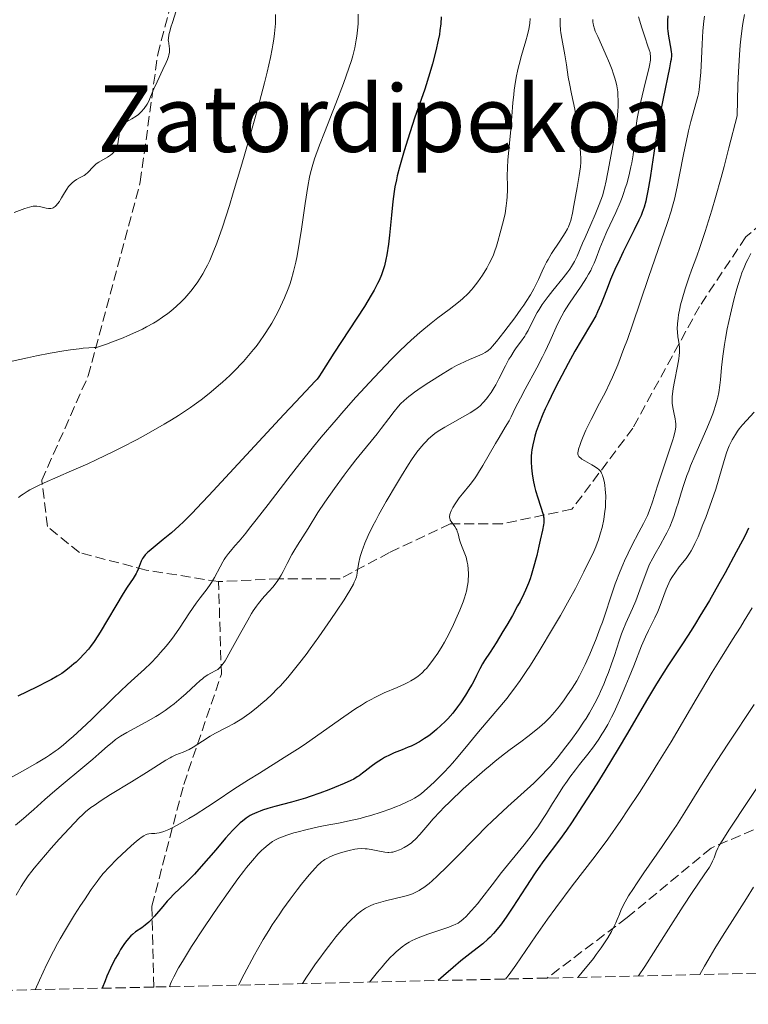
# Model space of a CAD drawing. Units: metres. Extents: x 654684 to 658142, y 4753309 to 4755700.
# Drawn here: x 656083 to 656208, y 4753337 to 4753507 of the extents above; entities that cross this region are included whole.
import ezdxf
from ezdxf.enums import TextEntityAlignment as Align

# ---------------------------------------------------------------- set-up
doc = ezdxf.new("R2010")
doc.units = ezdxf.units.M
doc.header["$MEASUREMENT"] = 0
doc.linetypes.add('DGN Style 3', pattern=[2.435891, 1.739922, -0.695969])
for name, color, linetype, lineweight in [('Curva de nivel directora', 30, 'Continuous', 30), ('Curva de nivel intermedia', 30, 'Continuous', 0), ('Senda', 7, 'DGN Style 3', 0), ('Texto de rotulación de espacio menor sin especificar', 7, 'Continuous', 0), ('Zona arbolada', 92, 'DGN Style 3', 0)]:
    doc.layers.add(name, color=color, linetype=linetype, lineweight=lineweight)
doc.styles.add('Style-Arial', font='arial.ttf')

msp = doc.modelspace()

# ---------------------------------------------------------------- linework, layer by layer
at = {"layer": 'Curva de nivel directora', "color": 30, "linetype": 'Continuous', "lineweight": 30, "flags": 128}
for points, elevation in [([(656155.46, 4753507.41), (656155.38, 4753506.23), (656155.24, 4753505.04)], 900), ([(656194.59, 4753507.58), (656194.51, 4753506.71), (656194.49, 4753505.84), (656194.51, 4753505.4), (656194.54, 4753504.97), (656194.66, 4753504.11), (656195.08, 4753501.85), (656195.16, 4753501.35), (656195.17, 4753501.11), (656195.18, 4753500.74), (656195.11, 4753500.07), (656195.05, 4753499.66), (656194.84, 4753498.6), (656193.73, 4753493.31), (656193.29, 4753491.04), (656193.08, 4753489.85), (656192.49, 4753486.19), (656191.82, 4753481.58), (656191.53, 4753479.64), (656191.14, 4753477.39), (656190.9, 4753476.25), (656190.74, 4753475.62), (656190.45, 4753474.56), (656190.13, 4753473.63), (656189.94, 4753473.14), (656189.58, 4753472.31), (656188.78, 4753470.64), (656188.03, 4753469.16), (656186.87, 4753466.84), (656186.27, 4753465.61), (656185.42, 4753463.79), (656185.03, 4753462.91), (656184.68, 4753462.08), (656184.07, 4753460.53), (656183.37, 4753458.64), (656183.02, 4753457.76), (656182.44, 4753456.47), (656182.12, 4753455.83), (656181.4, 4753454.52), (656179.61, 4753451.54), (656178.54, 4753449.71), (656177.36, 4753447.59), (656175.74, 4753444.51), (656174.96, 4753442.96), (656173.89, 4753440.76), (656173.42, 4753439.75), (656173.01, 4753438.82), (656172.35, 4753437.2), (656171.86, 4753435.82), (656171.61, 4753435.01), (656171.48, 4753434.5), (656171.27, 4753433.56), (656171.11, 4753432.65), (656171.06, 4753432.21), (656171, 4753431.56), (656170.97, 4753430.58), (656171.02, 4753429.58), (656171.07, 4753429.06), (656171.14, 4753428.53), (656171.33, 4753427.44), (656171.57, 4753426.36), (656171.74, 4753425.66), (656172.1, 4753424.37), (656173.04, 4753421.5), (656173.13, 4753421.13), (656173.16, 4753420.95), (656173.18, 4753420.64), (656173.14, 4753420.08), (656173.09, 4753419.72), (656172.92, 4753418.79), (656172.55, 4753417.06), (656172.31, 4753416.04), (656171.93, 4753414.45), (656171.32, 4753412.16)], 925), ([(656155.24, 4753505.04), (656155.14, 4753504.4), (656154.95, 4753503.37), (656154.53, 4753501.53), (656153.93, 4753499.32), (656153.49, 4753497.76), (656152.61, 4753494.93), (656150.87, 4753489.95), (656149.7, 4753486.3), (656149.08, 4753484.27), (656148.27, 4753481.47), (656147.88, 4753479.97), (656147.72, 4753479.3), (656147.47, 4753478.08), (656147.33, 4753477.28), (656147.11, 4753475.55), (656146.87, 4753473.18), (656146.53, 4753469.76), (656146.35, 4753468.17), (656146.08, 4753466.35), (656145.92, 4753465.55), (656145.66, 4753464.44), (656145.51, 4753463.92), (656145.16, 4753462.91), (656144.73, 4753461.89), (656144.47, 4753461.36), (656143.88, 4753460.23), (656143.39, 4753459.39), (656142.19, 4753457.44), (656136.94, 4753449.38), (656134.87, 4753446.06), (656134.32, 4753445.27), (656134.02, 4753444.89), (656133.7, 4753444.5), (656132.92, 4753443.65), (656130.35, 4753440.97), (656128.3, 4753438.8), (656115.34, 4753424.76), (656114.22, 4753423.56), (656112.39, 4753421.66), (656111, 4753420.27), (656110.24, 4753419.55), (656108.91, 4753418.37), (656107.46, 4753417.17), (656105.74, 4753415.77), (656105.07, 4753415.2), (656104.79, 4753414.95), (656104.37, 4753414.52), (656104.07, 4753414.15), (656103.92, 4753413.92), (656103.69, 4753413.43), (656103.18, 4753412.08), (656102.94, 4753411.57), (656102.8, 4753411.31), (656102.28, 4753410.48), (656101.25, 4753408.95), (656100.56, 4753407.86), (656096.6, 4753401.2), (656096.22, 4753400.59), (656095.54, 4753399.56), (656094.94, 4753398.73), (656094.57, 4753398.25), (656093.86, 4753397.43), (656093.03, 4753396.58), (656092.46, 4753396.04), (656092.07, 4753395.7), (656091.27, 4753395.04), (656090.43, 4753394.4), (656089.96, 4753394.08), (656089.15, 4753393.58), (656088.18, 4753393.03), (656087.62, 4753392.73), (656085.6, 4753391.72), (656082.36, 4753390.14)], 900), ([(656208.5, 4753419.15), (656207.9, 4753417.9), (656207.44, 4753417), (656206.38, 4753414.98), (656204.45, 4753411.44), (656203.39, 4753409.54), (656201.73, 4753406.68), (656200.1, 4753403.94), (656199.32, 4753402.68), (656198.58, 4753401.5), (656197.19, 4753399.37), (656194.55, 4753395.37), (656193.16, 4753393.19), (656192.42, 4753391.98), (656190.86, 4753389.37), (656187.6, 4753383.78), (656185.99, 4753381.03), (656183.7, 4753377.26), (656182.29, 4753375.01), (656179.83, 4753371.19), (656177.91, 4753368.26), (656177.07, 4753367.03), (656175.85, 4753365.33)], 950), ([(656171.32, 4753412.16), (656170.97, 4753410.98), (656170.79, 4753410.43), (656170.5, 4753409.64), (656170.02, 4753408.46), (656169.73, 4753407.84), (656169.05, 4753406.48), (656168.64, 4753405.72), (656167.73, 4753404.09), (656166.75, 4753402.4), (656166.1, 4753401.31), (656164.91, 4753399.37), (656163.89, 4753397.77), (656162.95, 4753396.33), (656162.6, 4753395.75), (656162.14, 4753394.88), (656161.56, 4753393.69), (656161.27, 4753393.09), (656160.78, 4753392.19), (656160.42, 4753391.57), (656159.64, 4753390.3), (656158.77, 4753388.97), (656158.27, 4753388.28), (656157.44, 4753387.21), (656156.6, 4753386.25), (656156.14, 4753385.77), (656155.41, 4753385.06), (656154.65, 4753384.37), (656154.25, 4753384.04), (656153.53, 4753383.48), (656153.16, 4753383.21), (656152.58, 4753382.82), (656151.69, 4753382.27), (656150.75, 4753381.77), (656150.27, 4753381.54), (656149.77, 4753381.32), (656148.74, 4753380.9), (656147.35, 4753380.34), (656146.66, 4753380.03), (656145.65, 4753379.53), (656145.16, 4753379.24), (656144.23, 4753378.63), (656143.36, 4753377.99), (656142.33, 4753377.18), (656141.88, 4753376.83), (656141.27, 4753376.39), (656140.97, 4753376.2), (656140.35, 4753375.84), (656139.88, 4753375.61), (656138.68, 4753375.07), (656137.03, 4753374.38), (656136.07, 4753374), (656134.5, 4753373.41), (656132.86, 4753372.83), (656132.04, 4753372.56), (656131.22, 4753372.3), (656129.63, 4753371.85), (656126.75, 4753371.08), (656125.53, 4753370.74), (656124.6, 4753370.45), (656124.19, 4753370.31), (656123.62, 4753370.09), (656122.85, 4753369.73), (656122.5, 4753369.54), (656121.82, 4753369.1), (656121.14, 4753368.57), (656120.78, 4753368.27), (656120.04, 4753367.57), (656119.49, 4753367.01), (656118.24, 4753365.62), (656116.53, 4753363.64), (656114.05, 4753360.76), (656112.85, 4753359.44), (656112.29, 4753358.85), (656111.24, 4753357.79), (656109.39, 4753356), (656108.57, 4753355.16), (656108.18, 4753354.73), (656107.42, 4753353.85), (656106, 4753352.18), (656105.33, 4753351.46), (656105, 4753351.15), (656104.36, 4753350.61), (656103.76, 4753350.16), (656102.71, 4753349.45), (656102.15, 4753349.02), (656101.88, 4753348.77), (656101.47, 4753348.31), (656100.98, 4753347.67), (656100.7, 4753347.28), (656100.12, 4753346.4), (656099.79, 4753345.86), (656099.26, 4753344.93), (656098.69, 4753343.83), (656098.39, 4753343.2), (656097.77, 4753341.8), (656097.45, 4753341.02), (656096.96, 4753339.73)], 925), ([(656175.85, 4753365.33), (656173.19, 4753361.79), (656172.19, 4753360.41), (656171.67, 4753359.65), (656170.03, 4753357.15), (656167.82, 4753353.71), (656166.78, 4753352.16), (656165.83, 4753350.83), (656165.37, 4753350.24), (656164.48, 4753349.19), (656163.88, 4753348.56), (656163.47, 4753348.17), (656162.62, 4753347.41), (656160.93, 4753346.08), (656158.85, 4753344.43), (656157.49, 4753343.3), (656155.85, 4753341.88), (656154.92, 4753341.05)], 950)]:
    msp.add_lwpolyline(points, dxfattribs=dict(at, elevation=elevation))
at = {"layer": 'Curva de nivel intermedia', "color": 30, "linetype": 'Continuous', "lineweight": 0, "flags": 128}
for points, elevation in [([(656141.1, 4753507.87), (656141.11, 4753506.79), (656141.1, 4753506.22), (656141.03, 4753505.13), (656140.91, 4753504.1), (656140.8, 4753503.43), (656140.53, 4753502.1), (656140.18, 4753500.69), (656139.95, 4753499.91), (656139.51, 4753498.54), (656138.57, 4753495.9), (656137.24, 4753492.44), (656135.3, 4753487.45), (656134.46, 4753485.24), (656133.61, 4753482.9), (656133.3, 4753481.91), (656132.91, 4753480.48), (656132.74, 4753479.74), (656132.42, 4753478.13), (656131.96, 4753475.17), (656131.32, 4753470.76), (656131, 4753468.66), (656130.58, 4753466.18), (656130.36, 4753465.06), (656129.98, 4753463.48), (656129.55, 4753461.96), (656129.3, 4753461.21), (656129.03, 4753460.46), (656128.42, 4753458.94), (656127.74, 4753457.44), (656127.25, 4753456.46), (656126.92, 4753455.81), (656126.22, 4753454.56), (656125.81, 4753453.89), (656124.97, 4753452.58), (656124.1, 4753451.33), (656123.49, 4753450.53), (656123.08, 4753450), (656122.22, 4753448.96), (656121.31, 4753447.93), (656120.84, 4753447.43), (656120.11, 4753446.66), (656118.95, 4753445.51), (656117.7, 4753444.35), (656117.03, 4753443.76), (656115.77, 4753442.69), (656115.1, 4753442.15), (656114.01, 4753441.31), (656112.83, 4753440.44), (656112.19, 4753440), (656110.83, 4753439.08), (656110.09, 4753438.6), (656108.92, 4753437.87), (656107.65, 4753437.11)], 895), ([(656109.69, 4753508.44), (656109.06, 4753506.44), (656108.8, 4753505.62), (656108.65, 4753505.1), (656108.45, 4753504.29)], 885), ([(656126.87, 4753507.84), (656126.83, 4753506.26)], 890), ([(656207.79, 4753507.85), (656207.5, 4753506.29), (656207.37, 4753505.44), (656207.15, 4753503.58), (656207.05, 4753502.55), (656206.92, 4753500.85), (656206.75, 4753497.92), (656206.66, 4753495.67), (656206.51, 4753490.33), (656205.1, 4753484.8), (656204.26, 4753481.6), (656203.74, 4753479.67), (656202.78, 4753476.25), (656202.14, 4753474.03), (656201.01, 4753470.39), (656200.08, 4753467.6), (656199.55, 4753466.11), (656198.66, 4753463.69), (656198.25, 4753462.52), (656197.55, 4753460.45), (656197.02, 4753458.7), (656196.76, 4753457.68), (656196.62, 4753457.07), (656196.4, 4753455.97), (656196.32, 4753455.41), (656196.22, 4753454.42), (656196.2, 4753453.56), (656196.21, 4753453.06), (656196.31, 4753452.17), (656196.51, 4753450.97), (656196.57, 4753450.29), (656196.55, 4753449.45), (656196.51, 4753448.95), (656196.44, 4753448.39), (656196.23, 4753447.13), (656195.72, 4753444.46), (656195.5, 4753443.26), (656195.42, 4753442.75), (656195.33, 4753441.87), (656195.3, 4753441.16), (656195.31, 4753440.74), (656195.4, 4753439.97), (656195.57, 4753439.12), (656195.81, 4753438.03), (656195.91, 4753437.54), (656195.96, 4753437.14), (656195.97, 4753436.94), (656195.96, 4753436.59), (656195.84, 4753435.93), (656195.6, 4753434.99), (656195.41, 4753434.37), (656194.63, 4753431.97), (656193.36, 4753428.19), (656192.79, 4753426.44), (656191.93, 4753423.7), (656191.52, 4753422.52), (656191.03, 4753421.32), (656190.73, 4753420.67), (656190.38, 4753419.98), (656189.57, 4753418.45), (656188.34, 4753416.13), (656187.7, 4753414.86), (656187.07, 4753413.52), (656186.77, 4753412.82), (656186.33, 4753411.75), (656185.5, 4753409.53), (656184.73, 4753407.28), (656183.75, 4753404.33), (656183.27, 4753402.93), (656182.91, 4753401.93), (656182.2, 4753400.06), (656181.52, 4753398.38), (656181.08, 4753397.37), (656180.3, 4753395.63), (656179.63, 4753394.24), (656179.32, 4753393.64), (656178.85, 4753392.8), (656178.04, 4753391.5), (656177.15, 4753390.18), (656176.65, 4753389.49), (656175.85, 4753388.43)], 935), ([(656126.83, 4753506.26), (656126.75, 4753505.12), (656126.69, 4753504.52), (656126.57, 4753503.58), (656126.42, 4753502.58), (656126.3, 4753501.88), (656126, 4753500.39), (656125.44, 4753497.88), (656124.97, 4753496.01), (656123.82, 4753491.68), (656122.21, 4753485.96), (656121.05, 4753481.99), (656119.57, 4753477.03), (656118.91, 4753474.88), (656117.71, 4753471.12), (656117.09, 4753469.32), (656116.74, 4753468.35), (656116.12, 4753466.78), (656115.5, 4753465.36), (656115.1, 4753464.53), (656114.84, 4753464.02), (656114.3, 4753463.06), (656113.73, 4753462.14), (656113.44, 4753461.69), (656112.98, 4753461.03), (656112.25, 4753460.07), (656111.56, 4753459.26), (656111.2, 4753458.86), (656110.63, 4753458.27), (656109.7, 4753457.4), (656108.77, 4753456.61), (656108.26, 4753456.21), (656107.38, 4753455.58), (656106.36, 4753454.91), (656105.78, 4753454.55), (656104.6, 4753453.89), (656103.92, 4753453.53), (656102.74, 4753452.96), (656101.34, 4753452.34), (656100.54, 4753452), (656098.72, 4753451.3), (656097.68, 4753450.91), (656095.95, 4753450.31), (656095.54, 4753450.31), (656094.65, 4753450.27), (656093.66, 4753450.2), (656092.97, 4753450.12), (656091.49, 4753449.94), (656090.33, 4753449.76), (656087.94, 4753449.35), (656085.58, 4753448.89), (656084.07, 4753448.57), (656081.4, 4753447.96)], 890), ([(656170.8, 4753507.13), (656170.73, 4753506.32), (656170.68, 4753505.9), (656170.57, 4753505.27), (656170.35, 4753504.3), (656170.06, 4753503.3), (656169.57, 4753501.72), (656169.29, 4753500.74), (656168.89, 4753499.19), (656168.69, 4753498.32), (656168.41, 4753496.93), (656168.16, 4753495.49), (656168.05, 4753494.76), (656167.96, 4753494.02), (656167.8, 4753492.55), (656167.44, 4753487.99), (656167.23, 4753485.63), (656166.96, 4753482.67), (656166.87, 4753481.42), (656166.84, 4753479.93), (656166.87, 4753478.32), (656166.87, 4753477.53), (656166.82, 4753476.35), (656166.77, 4753475.73), (656166.68, 4753474.79), (656166.47, 4753473.45), (656166.21, 4753472.27), (656165.63, 4753470.15), (656165.25, 4753468.65), (656165.01, 4753467.81), (656164.67, 4753466.87), (656164.46, 4753466.35), (656164.01, 4753465.36), (656163.74, 4753464.84), (656163.31, 4753464.04), (656162.58, 4753462.84), (656161.79, 4753461.68), (656161.38, 4753461.13), (656160.96, 4753460.62), (656160.67, 4753460.29), (656160.08, 4753459.66), (656159.11, 4753458.76), (656158.41, 4753458.17), (656156.8, 4753456.91), (656154.85, 4753455.44), (656153.72, 4753454.55), (656152.45, 4753453.51), (656151.77, 4753452.93), (656150.29, 4753451.61), (656149.49, 4753450.87), (656148.21, 4753449.63), (656146.84, 4753448.26), (656145.87, 4753447.27), (656143.86, 4753445.15), (656140.74, 4753441.74), (656138.66, 4753439.4), (656137.31, 4753437.85), (656134.75, 4753434.85), (656133.43, 4753433.26), (656131.04, 4753430.31), (656128.97, 4753427.66), (656125.57, 4753423.21), (656123.54, 4753420.58), (656122.39, 4753419.13), (656121.72, 4753418.29), (656120.56, 4753416.9), (656119.85, 4753416.09), (656119.06, 4753415.18), (656118.72, 4753414.76), (656118.23, 4753414.1), (656118, 4753413.74), (656117.76, 4753413.34), (656117.29, 4753412.48), (656116.33, 4753410.64), (656115.83, 4753409.79), (656115.57, 4753409.4), (656115.04, 4753408.66), (656113.85, 4753407.15), (656113.17, 4753406.23), (656112.03, 4753404.53), (656110.3, 4753401.9), (656109.38, 4753400.59), (656108.91, 4753399.95), (656107.96, 4753398.75), (656107.02, 4753397.66), (656106.42, 4753396.99), (656105.32, 4753395.85), (656104.23, 4753394.82), (656102.51, 4753393.28), (656101.31, 4753392.16), (656098.9, 4753389.83)], 905), ([(656189.5, 4753507.42), (656190.06, 4753505.52), (656190.58, 4753503.96), (656191.14, 4753502.38), (656191.35, 4753501.75), (656191.49, 4753501.26), (656191.54, 4753501.02), (656191.57, 4753500.63), (656191.57, 4753500.18), (656191.55, 4753499.93), (656191.4, 4753499.01), (656191.28, 4753498.43), (656190.72, 4753496.19), (656190.11, 4753493.8), (656189.82, 4753492.55), (656189.43, 4753490.72), (656189.28, 4753489.85), (656189.06, 4753488.2), (656188.74, 4753485.11), (656188.56, 4753483.59), (656188.33, 4753482.2), (656188.2, 4753481.5), (656187.96, 4753480.42), (656187.52, 4753478.78), (656187.17, 4753477.67), (656186.98, 4753477.1), (656186.66, 4753476.25), (656186.32, 4753475.39), (656185.58, 4753473.67), (656184.06, 4753470.36), (656183.39, 4753468.84), (656182.84, 4753467.46), (656182.19, 4753465.75), (656181.85, 4753464.92), (656181.47, 4753464.09), (656181.25, 4753463.66), (656180.9, 4753463.01), (656180.5, 4753462.34), (656179.58, 4753460.93), (656177.59, 4753458.01), (656176.96, 4753457.03), (656176.67, 4753456.55), (656176.27, 4753455.83), (656175.54, 4753454.39), (656174.17, 4753451.36), (656173.38, 4753449.66), (656172.93, 4753448.75), (656171.94, 4753446.83), (656169.94, 4753443.13), (656169.11, 4753441.58), (656168.24, 4753439.88), (656167.5, 4753438.35), (656167.16, 4753437.69), (656166.51, 4753436.6), (656165.43, 4753434.83), (656164.8, 4753433.76), (656162.66, 4753429.98), (656161.91, 4753428.75), (656161.54, 4753428.18), (656161.17, 4753427.64), (656160.45, 4753426.68), (656159.12, 4753425.07), (656158.55, 4753424.36), (656158.3, 4753424.02), (656157.85, 4753423.35), (656157.48, 4753422.74), (656157.28, 4753422.36), (656157.18, 4753422.13), (656157.01, 4753421.7), (656156.95, 4753421.5), (656156.9, 4753421.13), (656156.92, 4753420.83), (656156.97, 4753420.65), (656157.02, 4753420.53), (656157.16, 4753420.3), (656157.82, 4753419.41), (656158.03, 4753419.04), (656158.13, 4753418.84), (656158.22, 4753418.63), (656158.36, 4753418.17), (656158.62, 4753417.16), (656158.78, 4753416.64)], 920), ([(656175.99, 4753507.21), (656175.96, 4753506.55), (656175.97, 4753506.08), (656176.04, 4753505.13), (656176.1, 4753504.65), (656176.25, 4753503.67), (656176.78, 4753500.88), (656177.07, 4753499.11), (656177.39, 4753496.98), (656177.57, 4753495.9), (656177.93, 4753494.11), (656178.49, 4753491.46), (656178.75, 4753490.04), (656179.08, 4753487.85), (656179.25, 4753486.43), (656179.34, 4753485.55), (656179.47, 4753484.02), (656179.53, 4753482.86), (656179.53, 4753482.35), (656179.48, 4753481.55), (656179.28, 4753480.05), (656178.92, 4753477.94), (656178.36, 4753474.85), (656178.1, 4753473.54), (656177.82, 4753472.29), (656177.67, 4753471.81), (656177.41, 4753471.17), (656177.25, 4753470.85), (656176.82, 4753470.13), (656175.91, 4753468.71), (656174.51, 4753466.54), (656173.89, 4753465.52), (656173.63, 4753465.07), (656173.21, 4753464.25), (656172.86, 4753463.52), (656172.24, 4753462.1), (656171.74, 4753461.04), (656171.43, 4753460.44), (656170.86, 4753459.44), (656170.13, 4753458.27), (656169.7, 4753457.62), (656169.22, 4753456.93), (656168.14, 4753455.44), (656167.01, 4753453.95), (656166.28, 4753453), (656165, 4753451.4), (656164.29, 4753450.56), (656164, 4753450.25), (656163.52, 4753449.79), (656163.23, 4753449.57), (656163.04, 4753449.45), (656162.62, 4753449.23), (656161.73, 4753448.84), (656160.32, 4753448.25), (656159.58, 4753447.93), (656158.61, 4753447.47), (656158.11, 4753447.21), (656157.28, 4753446.75)], 910), ([(656200.89, 4753507.54), (656200.79, 4753506.68), (656200.63, 4753505.03), (656200.46, 4753502.73), (656200.29, 4753498.95), (656200.23, 4753497.85), (656200.1, 4753496.1), (656199.95, 4753494.81), (656199.83, 4753494.11), (656199.74, 4753493.68), (656199.52, 4753492.84), (656198.53, 4753489.33), (656198.14, 4753487.77), (656197.94, 4753486.9), (656197.32, 4753483.95), (656196.53, 4753479.87), (656196.18, 4753478.08), (656195.71, 4753475.96), (656195.38, 4753474.71), (656195.13, 4753473.86), (656194.49, 4753471.9), (656191.2, 4753462.44), (656188.48, 4753454.25), (656187.58, 4753451.74), (656186.99, 4753450.14), (656185.91, 4753447.34), (656185.03, 4753445.21), (656184.58, 4753444.24), (656183.79, 4753442.65), (656182.78, 4753440.71), (656181.33, 4753437.92), (656180.68, 4753436.63), (656180.41, 4753436.04), (656179.95, 4753434.99), (656179.59, 4753434.11), (656179.41, 4753433.6), (656179.16, 4753432.78), (656179.06, 4753432.37), (656179.04, 4753432.19), (656179.04, 4753431.95), (656179.09, 4753431.74), (656179.23, 4753431.5), (656179.31, 4753431.41), (656179.53, 4753431.22), (656179.74, 4753431.07), (656180.26, 4753430.75), (656181.46, 4753430.08), (656182.02, 4753429.75), (656182.43, 4753429.47), (656182.61, 4753429.32), (656182.85, 4753429.09), (656183.05, 4753428.81), (656183.14, 4753428.66), (656183.3, 4753428.3), (656183.37, 4753428.09), (656183.47, 4753427.74), (656183.63, 4753427), (656183.69, 4753426.57), (656183.77, 4753425.86), (656183.84, 4753424.69)], 930), ([(656181.61, 4753506.96), (656181.62, 4753506.5), (656181.65, 4753506.28), (656181.71, 4753505.94), (656181.9, 4753505.33), (656182.04, 4753504.96), (656182.46, 4753504), (656183.77, 4753501.14), (656184.5, 4753499.43), (656184.95, 4753498.27), (656185.15, 4753497.69), (656185.42, 4753496.84), (656185.63, 4753496.02), (656185.75, 4753495.49), (656185.91, 4753494.46), (656185.96, 4753493.94), (656186.01, 4753492.92), (656186, 4753491.89), (656185.95, 4753491.19), (656185.8, 4753489.72), (656185.68, 4753488.85), (656185.39, 4753487.03)], 915), ([(656108.45, 4753504.29), (656108.36, 4753503.71), (656108.35, 4753503.41), (656108.36, 4753503.22), (656108.42, 4753502.88), (656108.53, 4753502.3), (656108.57, 4753501.96), (656108.57, 4753501.56), (656108.55, 4753501.34), (656108.46, 4753500.83), (656108.38, 4753500.55), (656108.23, 4753500.08), (656108.01, 4753499.55), (656107.43, 4753498.31), (656106.44, 4753496.23), (656105.88, 4753494.99), (656105.31, 4753493.61), (656105.02, 4753492.86), (656104.71, 4753492.36), (656104.17, 4753491.58), (656103.69, 4753491.01), (656103.39, 4753490.73), (656103.19, 4753490.56), (656102.79, 4753490.27), (656102.06, 4753489.83), (656101.12, 4753489.27), (656100.74, 4753489), (656100.58, 4753488.86), (656100.33, 4753488.57), (656100.14, 4753488.27), (656100.05, 4753488.05), (656099.92, 4753487.54), (656099.63, 4753485.5), (656099.49, 4753484.98), (656099.37, 4753484.7), (656099.27, 4753484.53), (656099.06, 4753484.23), (656098.81, 4753483.94), (656098.65, 4753483.79), (656098.38, 4753483.56), (656097.84, 4753483.2), (656096.39, 4753482.35), (656095.91, 4753482.02), (656095.69, 4753481.84), (656095.5, 4753481.66), (656095.14, 4753481.29), (656094.7, 4753480.79), (656094.46, 4753480.55), (656094.05, 4753480.22), (656093.82, 4753480.06), (656093.28, 4753479.76), (656092.51, 4753479.33), (656092.12, 4753479.07), (656091.75, 4753478.77), (656091.57, 4753478.6), (656091.31, 4753478.32), (656091.15, 4753478.12), (656090.84, 4753477.7), (656090.42, 4753477.03), (656089.93, 4753476.16), (656089.71, 4753475.78), (656089.56, 4753475.54), (656089.26, 4753475.13), (656088.98, 4753474.83), (656088.81, 4753474.68), (656088.47, 4753474.47), (656088.35, 4753474.42), (656088.1, 4753474.35), (656087.85, 4753474.33), (656087.67, 4753474.33), (656087.26, 4753474.4), (656086.11, 4753474.66), (656085.68, 4753474.71), (656085.46, 4753474.72), (656085.05, 4753474.71), (656084.82, 4753474.67), (656084.42, 4753474.58), (656083.62, 4753474.34), (656081.77, 4753473.66)], 885), ([(656185.39, 4753487.03), (656184.43, 4753481.8), (656183.94, 4753479.11), (656183.66, 4753477.85), (656183.27, 4753476.52), (656183.02, 4753475.79), (656182.73, 4753475.01), (656182.04, 4753473.31), (656181.28, 4753471.56), (656180.29, 4753469.34), (656179.86, 4753468.37), (656178.9, 4753466.11), (656178.47, 4753465.21), (656177.96, 4753464.33), (656177.66, 4753463.88), (656177.31, 4753463.39), (656176.51, 4753462.35), (656174.74, 4753460.19), (656173.91, 4753459.16), (656173.54, 4753458.67), (656172.9, 4753457.76), (656172.36, 4753456.92), (656172.04, 4753456.39), (656171.5, 4753455.39), (656170.45, 4753453.3), (656170.07, 4753452.62), (656169.86, 4753452.29), (656169.13, 4753451.27), (656168.41, 4753450.29), (656168.02, 4753449.74), (656167.44, 4753448.81), (656167.15, 4753448.3), (656166.56, 4753447.2), (656165.42, 4753444.92), (656164.87, 4753443.88), (656164.6, 4753443.41), (656164.08, 4753442.59), (656163.58, 4753441.9), (656163.27, 4753441.5), (656162.7, 4753440.83), (656162.17, 4753440.29), (656161.89, 4753440.05), (656161.41, 4753439.68), (656160.43, 4753439.06), (656156.06, 4753436.6), (656154.95, 4753435.92), (656154.35, 4753435.5), (656153.99, 4753435.21), (656153.28, 4753434.58), (656152.77, 4753434.07), (656152.49, 4753433.78), (656152.05, 4753433.26), (656151.27, 4753432.26), (656150.34, 4753430.94), (656149.81, 4753430.13), (656148.59, 4753428.21), (656147.72, 4753426.77), (656145.94, 4753423.73), (656144.7, 4753421.51), (656144.16, 4753420.49), (656143.67, 4753419.55), (656142.87, 4753417.91), (656142.27, 4753416.54), (656141.96, 4753415.76), (656141.79, 4753415.29), (656141.53, 4753414.44), (656141.41, 4753414.01), (656141.24, 4753413.25), (656141.13, 4753412.58), (656140.97, 4753411.45), (656140.89, 4753410.99), (656140.82, 4753410.74), (656140.68, 4753410.31), (656140.45, 4753409.8), (656140.3, 4753409.5), (656139.66, 4753408.36), (656139.21, 4753407.64), (656138.68, 4753406.79), (656137.38, 4753404.82), (656136.4, 4753403.38), (656134.32, 4753400.39), (656132.81, 4753398.3), (656132.12, 4753397.35), (656130.84, 4753395.67), (656129.69, 4753394.24), (656128.98, 4753393.39), (656128.53, 4753392.87), (656127.65, 4753391.9), (656127.16, 4753391.39), (656126.21, 4753390.44), (656125.28, 4753389.58), (656124.68, 4753389.04), (656123.51, 4753388.06), (656122.4, 4753387.19), (656121.85, 4753386.78), (656121.02, 4753386.22), (656120.18, 4753385.69), (656119.74, 4753385.43), (656118.38, 4753384.71), (656116.5, 4753383.75), (656115.58, 4753383.23)], 915), ([(656208.91, 4753466.54), (656208.35, 4753465.51), (656208.09, 4753464.99), (656207.72, 4753464.16), (656207.35, 4753463.21), (656207.16, 4753462.68), (656206.62, 4753461.02), (656206.35, 4753460.08), (656205.94, 4753458.56), (656205.35, 4753456.12), (656204.82, 4753453.58), (656204.52, 4753451.91), (656204.34, 4753450.84), (656204.05, 4753448.84), (656203.84, 4753446.9), (656203.65, 4753444.77), (656203.55, 4753443.84), (656203.36, 4753442.57), (656203.19, 4753441.79), (656203.08, 4753441.29), (656202.81, 4753440.32), (656202.51, 4753439.38), (656202.33, 4753438.86), (656202, 4753438), (656201.3, 4753436.34), (656199.21, 4753431.63), (656198.49, 4753429.91), (656198.16, 4753429.07), (656197.85, 4753428.25), (656197.32, 4753426.7), (656196.86, 4753425.26), (656196.32, 4753423.49), (656196.07, 4753422.67), (656195.57, 4753421.14), (656195.3, 4753420.42), (656194.88, 4753419.37), (656194.4, 4753418.33), (656194.13, 4753417.8), (656193.23, 4753416.2), (656192.37, 4753414.72), (656191.95, 4753413.96), (656191.37, 4753412.8), (656191.11, 4753412.21), (656190.63, 4753411), (656189.75, 4753408.52), (656189.28, 4753407.24), (656189.02, 4753406.59), (656188.46, 4753405.29), (656187.32, 4753402.72), (656186.81, 4753401.48), (656186.58, 4753400.88), (656186.16, 4753399.7), (656185.33, 4753397.17), (656184.83, 4753395.7), (656184.3, 4753394.23), (656184, 4753393.45), (656183.5, 4753392.22), (656182.94, 4753390.94), (656182.64, 4753390.28), (656181.98, 4753388.96), (656181.63, 4753388.29), (656181.06, 4753387.29), (656180.46, 4753386.29), (656180.03, 4753385.63), (656179.17, 4753384.34), (656177.84, 4753382.51), (656176.98, 4753381.38), (656175.44, 4753379.45), (656174.23, 4753378), (656173.69, 4753377.4), (656172.88, 4753376.54), (656172.44, 4753376.11), (656171.41, 4753375.14), (656166.95, 4753371.12), (656165.15, 4753369.44), (656164.22, 4753368.55), (656163.29, 4753367.64), (656161.42, 4753365.77), (656157.95, 4753362.22), (656156.48, 4753360.73), (656154.76, 4753359.05), (656153.87, 4753358.24), (656153.36, 4753357.81), (656152.46, 4753357.13), (656151.9, 4753356.75), (656151.62, 4753356.59), (656151.18, 4753356.36), (656150.47, 4753356.04), (656149.64, 4753355.76)], 940), ([(656157.28, 4753446.75), (656155.8, 4753445.87), (656153.31, 4753444.29), (656152.02, 4753443.43), (656150.83, 4753442.6), (656150.31, 4753442.22), (656149.84, 4753441.86), (656149.06, 4753441.21), (656148.43, 4753440.6), (656148.06, 4753440.2), (656147.33, 4753439.31), (656146.42, 4753438.11), (656145.08, 4753436.34), (656144.4, 4753435.46), (656143.36, 4753434.18), (656141.74, 4753432.23), (656140.74, 4753430.96), (656139.57, 4753429.43), (656138.73, 4753428.31), (656137.04, 4753426), (656135.38, 4753423.64), (656134.17, 4753421.83), (656132.49, 4753419.12), (656130.63, 4753416.21), (656130, 4753415.16), (656129.7, 4753414.63), (656128.87, 4753413.05), (656128.17, 4753411.69), (656127.82, 4753411.04), (656127.27, 4753410.14), (656126.98, 4753409.72), (656126.38, 4753408.95), (656125.76, 4753408.25), (656124.96, 4753407.4), (656124.59, 4753406.99), (656123.9, 4753406.16), (656123.56, 4753405.7), (656123.02, 4753404.9), (656122.72, 4753404.43), (656122.06, 4753403.29), (656120.85, 4753401.11), (656119.16, 4753398.02), (656118.44, 4753396.76), (656118.14, 4753396.27), (656117.65, 4753395.54), (656117.26, 4753395.07), (656117.03, 4753394.86), (656116.88, 4753394.75), (656116.57, 4753394.57), (656115.71, 4753394.12), (656115.18, 4753393.81), (656114.57, 4753393.4), (656114.23, 4753393.14), (656113.88, 4753392.85), (656113.11, 4753392.18), (656111.43, 4753390.62), (656110.55, 4753389.83), (656109.36, 4753388.83), (656108.75, 4753388.36), (656107.79, 4753387.67), (656106.76, 4753386.99), (656106.21, 4753386.65), (656104.45, 4753385.63), (656101.2, 4753383.87), (656100.12, 4753383.24), (656099.57, 4753382.88), (656099.25, 4753382.66), (656098.65, 4753382.17), (656097.88, 4753381.49), (656096.39, 4753380.18), (656095.33, 4753379.27), (656093.27, 4753377.56), (656090.2, 4753375.01), (656088.78, 4753373.82), (656087.03, 4753372.28), (656085.15, 4753370.58), (656084.26, 4753369.81), (656083.34, 4753369.03), (656082, 4753367.89)], 910), ([(656209.44, 4753439.2), (656208.13, 4753437.74), (656207.46, 4753436.97), (656206.89, 4753436.27), (656206.61, 4753435.9), (656206.22, 4753435.33), (656205.67, 4753434.4), (656205.33, 4753433.72), (656205.16, 4753433.35), (656204.93, 4753432.78), (656204.71, 4753432.17), (656204.28, 4753430.83), (656203.37, 4753427.68), (656202.82, 4753425.87), (656202.51, 4753424.91), (656201.82, 4753422.93), (656201.1, 4753420.98), (656200.63, 4753419.76), (656199.77, 4753417.65), (656199.25, 4753416.48), (656199.02, 4753416.01), (656198.6, 4753415.23), (656198.32, 4753414.79), (656197.7, 4753413.94), (656196.5, 4753412.45), (656195.86, 4753411.58), (656195.26, 4753410.65), (656194.98, 4753410.17), (656194.73, 4753409.66), (656194.29, 4753408.62), (656193.49, 4753406.44), (656193.06, 4753405.32), (656192.82, 4753404.77), (656192.3, 4753403.65), (656191.2, 4753401.46), (656190.69, 4753400.4), (656190.45, 4753399.87), (656190.02, 4753398.82), (656188.71, 4753395.4), (656187.91, 4753393.4), (656187.33, 4753392.02), (656186.22, 4753389.44), (656185.28, 4753387.38), (656184.84, 4753386.5)], 945), ([(656107.65, 4753437.11), (656104.91, 4753435.54), (656102.96, 4753434.48), (656100.28, 4753433.08), (656098.92, 4753432.4), (656095.91, 4753430.95), (656094.45, 4753430.28), (656091.67, 4753429.04), (656086.94, 4753426.98), (656085.7, 4753426.4), (656085.15, 4753426.13), (656084.43, 4753425.74), (656084.01, 4753425.49), (656083.3, 4753425.04), (656083, 4753424.82), (656082.5, 4753424.43)], 895), ([(656183.84, 4753424.69), (656183.82, 4753423.41), (656183.78, 4753422.74), (656183.71, 4753422.06), (656183.51, 4753420.67), (656183.21, 4753419.27), (656182.97, 4753418.35), (656182.59, 4753417.15), (656182.38, 4753416.57), (656182.14, 4753415.94), (656181.61, 4753414.73), (656181.07, 4753413.61), (656180.04, 4753411.6), (656178.62, 4753408.76), (656177.55, 4753406.77), (656176.02, 4753404.08), (656174.83, 4753402.04), (656172.36, 4753397.93), (656170.86, 4753395.52), (656170.14, 4753394.42), (656169.07, 4753392.84), (656167.98, 4753391.33), (656167.4, 4753390.58), (656166.81, 4753389.82), (656165.57, 4753388.32), (656161.9, 4753384), (656160.32, 4753382.07), (656158.39, 4753379.71), (656157.41, 4753378.58), (656156.91, 4753378.02), (656155.88, 4753376.94), (656154.86, 4753375.91), (656154.21, 4753375.28), (656153.04, 4753374.19), (656152.07, 4753373.36), (656151.61, 4753373.02), (656150.87, 4753372.55), (656150.46, 4753372.32), (656149.47, 4753371.84), (656148.37, 4753371.35), (656147.75, 4753371.1), (656146.74, 4753370.71), (656145.08, 4753370.11), (656143.3, 4753369.55), (656142.38, 4753369.29), (656141.46, 4753369.05), (656139.59, 4753368.62), (656137.75, 4753368.24), (656135.4, 4753367.79), (656134.3, 4753367.57), (656132.08, 4753367.08), (656130.78, 4753366.75), (656130.01, 4753366.54), (656128.66, 4753366.1), (656128.22, 4753365.94), (656127.44, 4753365.62), (656126.76, 4753365.28), (656126.36, 4753365.04), (656126.09, 4753364.87), (656125.59, 4753364.5), (656124.84, 4753363.87), (656124.45, 4753363.51), (656123.85, 4753362.9), (656122.86, 4753361.79), (656121.87, 4753360.57), (656121.31, 4753359.86), (656120.37, 4753358.61), (656118.68, 4753356.28), (656116.89, 4753353.71), (656115.93, 4753352.3), (656114.46, 4753350.13), (656112.38, 4753346.92), (656110.8, 4753344.36), (656110.13, 4753343.22), (656109.32, 4753341.71), (656108.91, 4753340.86), (656108.75, 4753340.49), (656108.57, 4753339.99)], 930), ([(656158.78, 4753416.64), (656159.09, 4753415.85), (656159.55, 4753414.74), (656159.75, 4753414.14), (656159.9, 4753413.58), (656159.96, 4753413.28), (656160.04, 4753412.82), (656160.12, 4753412.09), (656160.15, 4753411.34), (656160.15, 4753410.95), (656160.12, 4753410.24), (656160.08, 4753409.86), (656160, 4753409.27), (656159.79, 4753408.27), (656159.45, 4753407.12), (656159.22, 4753406.46), (656158.66, 4753405), (656158.21, 4753403.95), (656157.55, 4753402.5), (656157.2, 4753401.77), (656156.4, 4753400.2), (656156, 4753399.46), (656155.61, 4753398.78), (656154.85, 4753397.55), (656154.14, 4753396.51), (656153.69, 4753395.92), (656152.91, 4753394.95), (656152.65, 4753394.67), (656152.18, 4753394.19), (656151.75, 4753393.81), (656151.47, 4753393.6), (656150.89, 4753393.2), (656150.21, 4753392.79), (656149.81, 4753392.57), (656149.13, 4753392.22), (656147.87, 4753391.65), (656145.61, 4753390.7), (656144.2, 4753390.03), (656143.14, 4753389.46), (656142.57, 4753389.14), (656141.68, 4753388.6), (656140.72, 4753387.99), (656138.66, 4753386.59), (656134.16, 4753383.39), (656131.82, 4753381.77), (656130.66, 4753381), (656128.37, 4753379.53), (656124.08, 4753376.88), (656122.17, 4753375.7), (656119.64, 4753374.07), (656116.61, 4753372.04), (656115.09, 4753371.03), (656112.97, 4753369.67), (656111.9, 4753369.02), (656110.38, 4753368.14), (656109.01, 4753367.41), (656108.42, 4753367.12), (656107.89, 4753366.9), (656107.58, 4753366.78), (656107.03, 4753366.61), (656106.79, 4753366.55), (656106.37, 4753366.48), (656106.03, 4753366.45), (656105.48, 4753366.44), (656105, 4753366.39), (656104.71, 4753366.31), (656104.52, 4753366.24), (656104.12, 4753366.03), (656103.65, 4753365.73), (656103.37, 4753365.53), (656102.89, 4753365.14), (656101.96, 4753364.33), (656100.32, 4753362.81), (656099.43, 4753361.94), (656098.18, 4753360.67), (656097.14, 4753359.51), (656096.49, 4753358.72), (656096.05, 4753358.14), (656095.07, 4753356.76), (656093.87, 4753355), (656093.21, 4753354), (656092.17, 4753352.39), (656090.6, 4753349.82), (656089.7, 4753348.27), (656089.25, 4753347.45), (656088.55, 4753346.13), (656087.41, 4753343.86), (656086.11, 4753341.09), (656085.38, 4753339.46)], 920), ([(656209.11, 4753405.41), (656207.75, 4753403.13), (656207.1, 4753402.08), (656205.73, 4753399.93), (656203.63, 4753396.6), (656202.22, 4753394.28), (656199.48, 4753389.64), (656195.11, 4753382.26), (656192.86, 4753378.56), (656191.76, 4753376.8), (656189.65, 4753373.5), (656187.67, 4753370.51), (656186.43, 4753368.69), (656184.18, 4753365.48), (656182, 4753362.52), (656178.08, 4753357.4), (656175.24, 4753353.6), (656173.81, 4753351.62), (656171.78, 4753348.76), (656168.34, 4753343.72), (656167.18, 4753342.12), (656166.57, 4753341.31)], 955), ([(656098.9, 4753389.83), (656095.16, 4753386.2), (656093.37, 4753384.5), (656091.93, 4753383.18), (656091.26, 4753382.59), (656090.28, 4753381.77), (656089.32, 4753381.01), (656088.83, 4753380.65), (656087.83, 4753379.95), (656087.31, 4753379.6), (656086.49, 4753379.09), (656085.62, 4753378.57), (656083.73, 4753377.49), (656079.45, 4753375.12)], 905), ([(656209.48, 4753388.73), (656205.02, 4753382.02), (656202.95, 4753378.84), (656202.03, 4753377.4), (656200.38, 4753374.77), (656197.51, 4753370.12), (656196.04, 4753367.83), (656195.26, 4753366.64), (656193.61, 4753364.21), (656190.44, 4753359.63), (656189.14, 4753357.74), (656188.61, 4753356.95), (656187.78, 4753355.65), (656187.2, 4753354.65), (656186.91, 4753354.1), (656186.48, 4753353.17), (656186.22, 4753352.51), (656185.84, 4753351.57), (656185.6, 4753351.02), (656185.13, 4753350.07), (656184.84, 4753349.52), (656184.18, 4753348.4), (656183.77, 4753347.76)], 960), ([(656175.85, 4753388.43), (656175.02, 4753387.4), (656174.6, 4753386.92), (656174.18, 4753386.46), (656173.32, 4753385.59), (656172.43, 4753384.78), (656171.79, 4753384.25), (656170.38, 4753383.16), (656169.19, 4753382.27), (656167.38, 4753380.93), (656166.38, 4753380.18), (656164.76, 4753378.91), (656163.9, 4753378.2), (656163, 4753377.44), (656161.13, 4753375.82), (656159.27, 4753374.13), (656156.95, 4753371.92), (656155.93, 4753370.91), (656155.25, 4753370.21), (656154.08, 4753368.95), (656153.14, 4753367.89), (656151.76, 4753366.28), (656151.01, 4753365.45), (656150.58, 4753365.03), (656150.3, 4753364.8), (656149.74, 4753364.4), (656149.04, 4753364), (656148.56, 4753363.76), (656148.24, 4753363.62), (656147.64, 4753363.39), (656147.11, 4753363.24), (656146.85, 4753363.2), (656146.44, 4753363.17), (656146.22, 4753363.18), (656145.72, 4753363.24), (656144.79, 4753363.41), (656143.37, 4753363.69), (656142.66, 4753363.78), (656142.33, 4753363.81), (656141.66, 4753363.83), (656141.01, 4753363.78), (656140.55, 4753363.72), (656139.57, 4753363.52), (656138.47, 4753363.22), (656137.89, 4753363.04), (656137.02, 4753362.74), (656136.21, 4753362.39), (656135.83, 4753362.2), (656135.36, 4753361.93), (656135.14, 4753361.79), (656134.82, 4753361.55), (656134.61, 4753361.38), (656134.18, 4753360.99), (656133.73, 4753360.53), (656132.68, 4753359.33), (656131.36, 4753357.7), (656130.6, 4753356.73), (656129.38, 4753355.12), (656128.11, 4753353.35), (656127.46, 4753352.41), (656126.29, 4753350.66), (656125.69, 4753349.71), (656124.75, 4753348.16), (656123.75, 4753346.43), (656123.21, 4753345.47), (656121.44, 4753342.18), (656120.45, 4753340.26)], 935), ([(656184.84, 4753386.5), (656184.18, 4753385.25), (656183.53, 4753384.13), (656183.18, 4753383.56), (656182.63, 4753382.7), (656181.73, 4753381.41), (656180.74, 4753380.11), (656179.33, 4753378.33), (656178.61, 4753377.41), (656177.65, 4753376.14), (656177.17, 4753375.47), (656176.45, 4753374.43), (656175.38, 4753372.78), (656174.65, 4753371.59), (656173.62, 4753369.91), (656173.05, 4753369.01), (656172.1, 4753367.58), (656171.57, 4753366.84), (656170.99, 4753366.06), (656169.75, 4753364.47), (656165.87, 4753359.7), (656164.23, 4753357.6), (656162.44, 4753355.26), (656161.69, 4753354.3), (656160.7, 4753353.13), (656160.13, 4753352.5), (656159.79, 4753352.15), (656159.18, 4753351.59), (656158.65, 4753351.16), (656158.37, 4753350.98), (656157.87, 4753350.72), (656157.56, 4753350.59), (656156.77, 4753350.29), (656153.13, 4753349.04), (656151.75, 4753348.52), (656151.08, 4753348.23), (656150.3, 4753347.88), (656149.92, 4753347.67), (656149.33, 4753347.32), (656148.7, 4753346.87), (656148.37, 4753346.61), (656147.66, 4753345.99), (656147.28, 4753345.63), (656146.66, 4753345.01), (656145.75, 4753344.01), (656145.25, 4753343.44), (656144.44, 4753342.48), (656143.07, 4753340.78)], 945), ([(656115.58, 4753383.23), (656114.27, 4753382.4), (656112.66, 4753381.35), (656111.93, 4753380.93), (656111.58, 4753380.76), (656110.92, 4753380.47), (656109.64, 4753379.99), (656108.99, 4753379.7), (656108.65, 4753379.52), (656107.9, 4753379.08), (656104.59, 4753376.95), (656102.03, 4753375.38), (656098.37, 4753373.15), (656096.79, 4753372.15), (656095.54, 4753371.3), (656095.01, 4753370.92), (656094.07, 4753370.15), (656093.46, 4753369.6), (656093.05, 4753369.19), (656092.13, 4753368.25), (656090.45, 4753366.46), (656089.52, 4753365.45), (656088.11, 4753363.88), (656086.16, 4753361.63), (656085.2, 4753360.48), (656084.78, 4753359.93), (656084.18, 4753359.14), (656083.35, 4753357.91), (656082.94, 4753357.26), (656082.08, 4753355.77)], 915), ([(656211.67, 4753376.93), (656205.18, 4753367.16), (656203.93, 4753365.19), (656203.44, 4753364.35), (656203.22, 4753363.93), (656202.93, 4753363.26), (656202.55, 4753362.25), (656202.3, 4753361.68), (656201.96, 4753361.01), (656201.74, 4753360.64), (656200.85, 4753359.28), (656198.78, 4753356.24), (656197.23, 4753353.9), (656194.29, 4753349.31), (656190.59, 4753343.5), (656189.51, 4753341.84)], 965), ([(656209.32, 4753357.16), (656208.12, 4753355.19), (656206.52, 4753352.66), (656203.99, 4753348.69), (656202.69, 4753346.6), (656201.45, 4753344.54), (656200.87, 4753343.53), (656200.06, 4753342.08)], 970), ([(656149.64, 4753355.76), (656149.17, 4753355.63), (656147.51, 4753355.22), (656145.86, 4753354.83), (656145.03, 4753354.6), (656144.22, 4753354.35), (656143.84, 4753354.21), (656143.18, 4753353.94), (656142.86, 4753353.78), (656142.39, 4753353.53), (656141.69, 4753353.08), (656140.96, 4753352.51), (656140.59, 4753352.18), (656139.99, 4753351.61), (656139.57, 4753351.19), (656138.66, 4753350.19), (656137.29, 4753348.57), (656136.56, 4753347.66), (656135.44, 4753346.21), (656134.31, 4753344.68), (656133.76, 4753343.91), (656132.7, 4753342.37), (656132.21, 4753341.62), (656131.52, 4753340.52)], 940), ([(656183.77, 4753347.76), (656183.06, 4753346.7), (656182.21, 4753345.52), (656181.73, 4753344.88), (656180.63, 4753343.51), (656180.02, 4753342.77), (656179.01, 4753341.6)], 960)]:
    msp.add_lwpolyline(points, dxfattribs=dict(at, elevation=elevation))
at = {"layer": 'Senda', "color": 7, "linetype": 'DGN Style 3', "lineweight": 0}
for points in [[(656117.02, 4753409.92, 905.54), (656104.52, 4753411.92, 900.55), (656093.02, 4753414.92, 897.88), (656087.52, 4753419.42, 896.44), (656086.52, 4753427.42, 894.86), (656094.52, 4753445.42, 891.32), (656103.52, 4753478.92, 886.46), (656106.52, 4753500.92, 884.97), (656109.52, 4753512.42, 884.88), (656110.52, 4753529.42, 885.57), (656110.02, 4753537.42, 885.49), (656104.78, 4753541.2, 884.97)], [(656237.52, 4753507.92, 952.05), (656225.02, 4753498.42, 945.95), (656217.52, 4753485.92, 942.7), (656214.52, 4753474.92, 942.13), (656208.02, 4753469.42, 938.76), (656200.02, 4753457.42, 936.85), (656188.52, 4753436.42, 932.5), (656178.02, 4753422.42, 927.3), (656166.02, 4753419.92, 922.61), (656157.02, 4753419.92, 919.88), (656146.52, 4753414.92, 916.41), (656138.02, 4753410.42, 913.96), (656127.52, 4753410.42, 910.02), (656117.02, 4753409.92, 905.54)], [(656282.52, 4753416.42, 992.67), (656270.02, 4753403.42, 988.63), (656239.52, 4753381.92, 977.77), (656220.52, 4753371.92, 971.11), (656202.02, 4753363.92, 964.32), (656187.52, 4753351.92, 960.82), (656173.71, 4753341.48, 957.86)], [(656105.87, 4753339.93, 928.8), (656105.52, 4753353.92, 924.34), (656111.02, 4753374.92, 917.42), (656117.52, 4753393.92, 910.55), (656117.02, 4753409.92, 905.54)]]:
    msp.add_polyline3d(points, dxfattribs=at)
at = {"layer": 'Zona arbolada', "color": 92, "linetype": 'DGN Style 3', "lineweight": 0}
msp.add_polyline3d([(656308.54, 4753344.55, 1027.22), (656270.74, 4753343.69, 1003.87), (656173.71, 4753341.48, 957.86), (656105.87, 4753339.93, 928.8), (655975.18, 4753336.95, 866.65)], dxfattribs=at)

# ---------------------------------------------------------------- texts
at = {"layer": 'Texto de rotulación de espacio menor sin especificar', "color": 7, "linetype": 'Continuous', "lineweight": 0, "style": 'Style-Arial'}
msp.add_text('Zatordipekoa', height=11.5, dxfattribs=at).set_placement((656145.75, 4753489.85, 898.48), align=Align.MIDDLE_CENTER)

doc.saveas('drawing.dxf')
